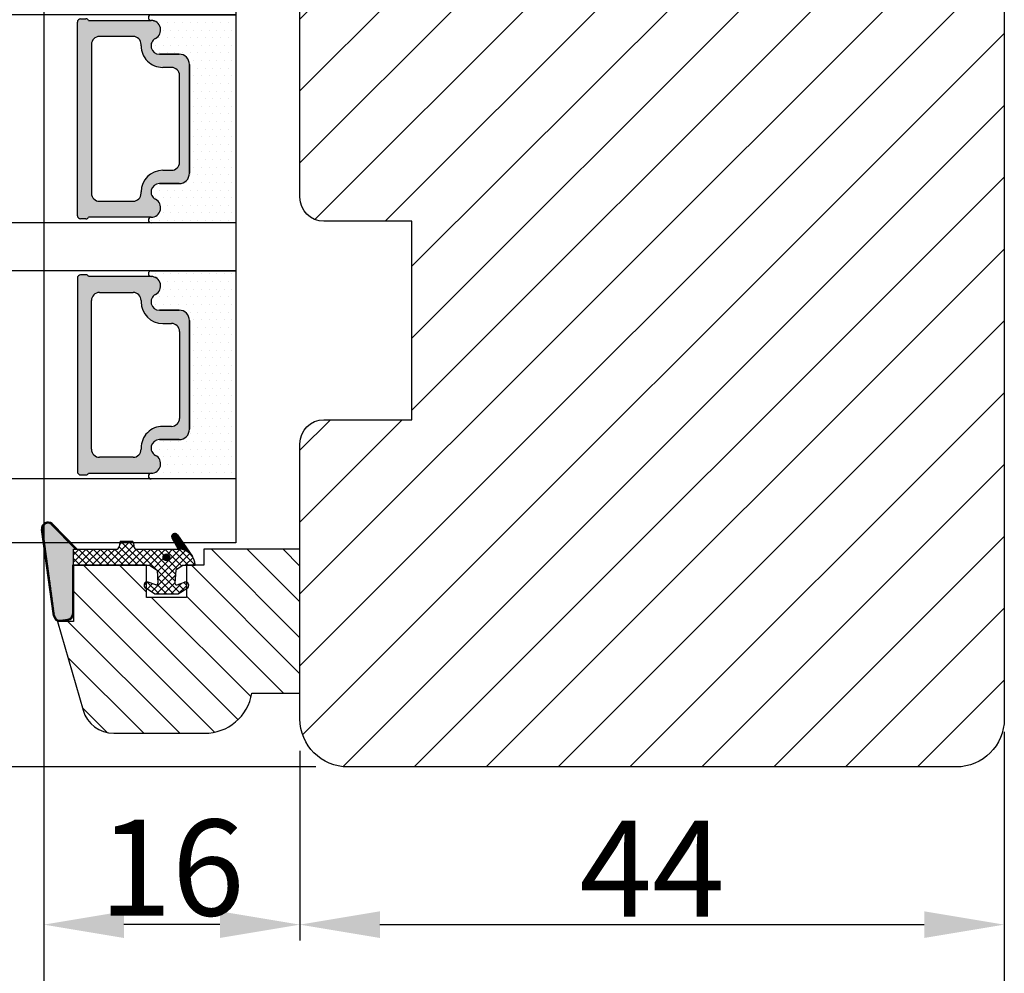
# Model space of a CAD drawing. Units: millimetres. Extents: x 8864 to 10052, y 3427 to 4267.
# Drawn here: x 9185 to 9247, y 3502 to 3561 of the extents above; entities that cross this region are included whole.
import ezdxf

# ---------------------------------------------------------------- set-up
doc = ezdxf.new("R2010")
doc.units = ezdxf.units.MM
doc.layers.get('0').update_dxf_attribs({"lineweight": 0})
doc.layers.get('DEFPOINTS').update_dxf_attribs({"lineweight": 0})
for name, color, linetype, lineweight in [('02 MEASURES', 156, 'Continuous', 13), ('03 FRAME', 40, 'Continuous', 25), ('04 FRAME HATCH', 40, 'Continuous', 0), ('07 GLASS', 151, 'Continuous', 25), ('13 GASKET', 254, 'Continuous', 25), ('14 GASKET HATCH', 254, 'Continuous', 0), ('19 PV', 7, 'Continuous', 25)]:
    doc.layers.add(name, color=color, linetype=linetype, lineweight=lineweight)
doc.styles.add('M1x2', font='arial.ttf', dxfattribs={"height": 6})
doc.dimstyles.new('M1x1 NY', dxfattribs={"dimtxt": 5, "dimasz": 5, "dimexe": 1, "dimexo": 2, "dimgap": 0.5, "dimtad": 1, "dimdec": 0, "dimdsep": 46, "dimtxsty": 'M1x2', "dimcen": -1, "dimclrd": 256, "dimclre": 256, "dimclrt": 256, "dimazin": 2, "dimtfac": 1, "dimtdec": 0, "dimtmove": 0, "dimatfit": 3, "dimfxl": 1, "dimtolj": 1, "dimarcsym": 0})
pattern_1 = [(45, (224.8440676794219, 1361.988147699134), (-0.04490128060534577, 0.04490128060534577), [])]

# ---------------------------------------------------------------- blocks, each defined once
blk = doc.blocks.new('*D24223')
at = {"layer": '02 MEASURES', "lineweight": -2}
for p, q in [((9187.539004136692, 3628.419446850184), (9134.65345508898, 3628.419446850184)), ((9135.65345508898, 3519.419446850184), (9135.65345508898, 3623.419446850184)), ((9203.539004136692, 3514.419446850184), (9134.65345508898, 3514.419446850184))]:
    blk.add_line(p, q, dxfattribs=at)
at = {"layer": '02 MEASURES'}
for points in [[(9136.486788422313, 3623.419446850184), (9134.820121755645, 3623.419446850184), (9135.65345508898, 3628.419446850184)], [(9134.820121755645, 3519.419446850184), (9136.486788422313, 3519.419446850184), (9135.65345508898, 3514.419446850184)]]:
    blk.add_solid(points, dxfattribs=at)
at = {"layer": 'DEFPOINTS', "color": 0}
for p in [(9135.65345508898, 3628.419446850184), (9189.539004136692, 3628.419446850184), (9205.539004136692, 3514.419446850184)]:
    blk.add_point(p, dxfattribs=at)
at = {"layer": '02 MEASURES', "insert": (9132.141455088979, 3571.419446850184), "char_height": 6, "attachment_point": 5, "rotation": 90, "style": 'M1x2'}
blk.add_mtext('\\A1;114', dxfattribs=at)
blk = doc.blocks.new('*D24224')
at = {"layer": '02 MEASURES', "lineweight": -2}
for p, q in [((9186.539004136692, 3567.919446850184), (9186.539004136692, 3492.527896627962)), ((9246.539004136692, 3516.604621865208), (9246.539004136692, 3492.527896627962)), ((9191.539004136692, 3493.527896627962), (9241.539004136692, 3493.527896627962))]:
    blk.add_line(p, q, dxfattribs=at)
at = {"layer": '02 MEASURES'}
for points in [[(9191.539004136692, 3494.361229961295), (9191.539004136692, 3492.694563294628), (9186.539004136692, 3493.527896627962)], [(9241.539004136692, 3492.694563294628), (9241.539004136692, 3494.361229961295), (9246.539004136692, 3493.527896627962)]]:
    blk.add_solid(points, dxfattribs=at)
at = {"layer": 'DEFPOINTS', "color": 0}
for p in [(9186.539004136692, 3569.919446850184), (9246.539004136692, 3518.604621865208), (9246.539004136692, 3493.527896627962)]:
    blk.add_point(p, dxfattribs=at)
at = {"layer": '02 MEASURES', "insert": (9216.539004136692, 3497.090896627962), "char_height": 6, "attachment_point": 5, "style": 'M1x2'}
blk.add_mtext('\\A1;60', dxfattribs=at)
blk = doc.blocks.new('*D24233')
at = {"layer": '02 MEASURES', "lineweight": -2}
for p, q in [((9246.539004136692, 3516.604621865208), (9246.539004136692, 3503.566259246585)), ((9202.539004136692, 3515.419446850184), (9202.539004136692, 3503.566259246585)), ((9207.539004136692, 3504.566259246585), (9241.539004136692, 3504.566259246585))]:
    blk.add_line(p, q, dxfattribs=at)
at = {"layer": '02 MEASURES'}
for points in [[(9207.539004136692, 3505.399592579918), (9207.539004136692, 3503.732925913251), (9202.539004136692, 3504.566259246585)], [(9241.539004136692, 3503.732925913251), (9241.539004136692, 3505.399592579918), (9246.539004136692, 3504.566259246585)]]:
    blk.add_solid(points, dxfattribs=at)
at = {"layer": 'DEFPOINTS', "color": 0}
for p in [(9246.539004136692, 3518.604621865208), (9202.539004136692, 3517.419446850184), (9246.539004136692, 3504.566259246585)]:
    blk.add_point(p, dxfattribs=at)
at = {"layer": '02 MEASURES', "insert": (9224.539004136692, 3508.066259246585), "char_height": 6, "attachment_point": 5, "style": 'M1x2'}
blk.add_mtext('\\A1;44', dxfattribs=at)
blk = doc.blocks.new('*D24234')
at = {"layer": '02 MEASURES', "lineweight": -2}
for p, q in [((9186.539004136692, 3531.105339846312), (9186.539004136692, 3503.566259246585)), ((9202.539004136692, 3515.419446850184), (9202.539004136692, 3503.566259246585)), ((9197.539004136692, 3504.566259246585), (9191.539004136692, 3504.566259246585))]:
    blk.add_line(p, q, dxfattribs=at)
at = {"layer": '02 MEASURES'}
for points in [[(9191.539004136692, 3505.399592579918), (9191.539004136692, 3503.732925913251), (9186.539004136692, 3504.566259246585)], [(9197.539004136692, 3503.732925913251), (9197.539004136692, 3505.399592579918), (9202.539004136692, 3504.566259246585)]]:
    blk.add_solid(points, dxfattribs=at)
at = {"layer": 'DEFPOINTS', "color": 0}
for p in [(9186.539004136692, 3533.105339846312), (9202.539004136692, 3517.419446850184), (9186.539004136692, 3504.566259246585)]:
    blk.add_point(p, dxfattribs=at)
at = {"layer": '02 MEASURES', "insert": (9194.539004136692, 3508.129259246585), "char_height": 6, "attachment_point": 5, "style": 'M1x2'}
blk.add_mtext('\\A1;16', dxfattribs=at)
blk = doc.blocks.new('gasket_3 LAG Trea')
at = {"layer": '13 GASKET'}
h = blk.add_hatch(color=256, dxfattribs=at)
edge = h.paths.add_edge_path()
edge.add_arc((-2.499999999998181, -1.25), 0.2107177492606173, 0, 360)
at = {"layer": '14 GASKET HATCH'}
h = blk.add_hatch(dxfattribs=at)
h.set_pattern_fill('ANSI31', color=256, scale=0.02, style=0)
h.set_pattern_definition(pattern_1)
h.paths.add_polyline_path([(-2.999999999998181, -0.449999999999136, -0.2426106716979884), (-2.580015992488683, 0.3646050874219782), (-3.913708790157159, -0.56095618667905, 0.9068610238355688), (-3.719691939516736, -0.9085735647306592), (-2.999999999998295, -0.5125161064167969)])
h = blk.add_hatch(dxfattribs=at)
h.set_pattern_fill('ANSI37', color=256, scale=0.1, style=0)
h.set_pattern_definition([(45, (224.8440676794219, 1361.988147699134), (-0.2245064030267289, 0.2245064030267289), []), (135, (224.8440676794219, 1361.988147699134), (-0.2245064030267289, -0.2245064030267288), [])])
h.paths.add_polyline_path([(-1.999999999998124, -7.049999999999045), (-1.999999999994543, -2.299999999999045), (-1.699999999995271, -1.8299999999997), (-0.8878348811443288, -1.783469706729875, -0.5313506182740955), (-0.7873699724003131, -1.915296021788208), (-0.9462878785140276, -2.385964440809857, 0.9359221097447755), (-0.5774075796460352, -2.538370783538312), (-0.2109999999975116, -1.984999999998536), (-0.2109999999975116, -0.5149999999991905), (-0.552000842708793, 0), (-0.95043246390955, 0, 0.1456651154618608), (-0.9462878785139424, -0.1140355591901425), (-0.7873699723999721, -0.5847039782108823, -0.5313506182715664), (-0.887834881144272, -0.7165302932678514), (-1.699999999995271, -0.6699999999998454), (-1.999999999994543, -0.1999999999993634), (-1.999999999996362, 2.273736754432321e-13), (-1.999999999995453, 0.5499999999999545, 0.149756043762339), (-2.560181927007221, 0.3783696087195949), (-2.580015992488683, 0.3646050874219782, 0.2426106716979884), (-2.999999999998181, -0.449999999999136), (-3.000000000006025, -3.08251649353997, -0.3745141165937434), (-3.172602849226564, -3.280631097062269), (-3.413698575389901, -3.313972081749853, 0.3745141166003319), (-3.499999999998408, -3.413029383511685), (-3.49999999999477, -4.067970136468148, 0.3745141165980526), (-3.413698575386263, -4.167027438229752), (-3.17260284922375, -4.200368422915062, -0.3745141165950112), (-3.000000000002387, -4.398483026437816), (-3.000000000002728, -7.049999999999045)])
h.paths.add_polyline_path([(-2.710717749258805, -1.25, -0.9999999999990556), (-2.289282250737557, -1.249999999999773, -1.000000000000135)], flags=16)
h = blk.add_hatch(dxfattribs=at)
h.set_pattern_fill('ANSI31', color=256, scale=0.02, style=0)
h.set_pattern_definition(pattern_1)
h.paths.add_polyline_path([(-4.553518034810907, -8.4387070422747), (-3.000000000003013, -6.929251789100135), (-2.999999999999375, -6.831650650226265), (-4.604807497957836, -8.390940631960575, 0.685463866141048), (-4.248843235608518, -9.046711146626194), (1.151188535074709, -8.301317075223096, 0.4149483184458176), (1.496581520242074, -7.852422618922674), (1.436763196067432, -7.397816690348691, 0.3763929010115535), (1.040181675829331, -7.049999999998818), (-1.999999999997272, -7.049999999999045), (-1.999999999998181, -7.119999999998754), (1.040181675829444, -7.119999999998754, -0.3763929010113959), (1.367361430025596, -7.406948769537621), (1.427179754200267, -7.861554698111604, -0.409513025110609), (1.148304943450967, -8.231051379510518, -0.004645840792192015), (1.142230541421668, -8.23189262456117), (-4.257801229434335, -8.977286695988823), (-4.25809352657194, -8.977324279066579), (-4.25841493682492, -8.977368644971648, -0.6812389625197292)])
h = blk.add_hatch(dxfattribs=at)
h.set_pattern_fill('AR-SAND', color=256, scale=0.003, style=0)
h.set_pattern_definition([(37.50000000000001, (224.8440676794219, 1361.988147699134), (-0.004800093887952137, 0.1468239711988027), [0, -0.115824, 0, -0.12954, 0, -0.123825]), (7.499999999999999, (224.8440676794219, 1361.988147699134), (0.1348569849414008, 0.2150475301705063), [0, -0.06248399999999998, 0, -0.104394, 0, -0.04000499999999999]), (327.5, (224.7503416794219, 1361.988147699134), (0.2372977110724374, 0.0004311554035637286), [0, -0.03809999999999999, 0, -0.13716, 0, -0.17907]), (317.5, (224.7503416794219, 1361.988147699134), (0.2290669357416892, 0.0668787969771649), [0, -0.01905, 0, -0.08991600000000001, 0, -0.10287])])
h.paths.add_polyline_path([(1.427179754200267, -7.861554698111604), (1.367361430025596, -7.406948769537621, 0.3763929010113959), (1.040181675829444, -7.119999999998754), (-1.999999999998181, -7.119999999998754), (-1.999999999998181, -7.049999999999045), (-3.000000000002728, -7.049999999999045), (-3.000000000003013, -6.929251789100135), (-4.553518034810907, -8.4387070422747, 0.6812389625197292), (-4.25841493682492, -8.977368644971648), (-4.25809352657194, -8.977324279066579), (-4.257801229434335, -8.977286695988823), (1.142230541421668, -8.23189262456117), (1.148304943450967, -8.231051379510518, 0.409513025110609)])
at = {"layer": '13 GASKET'}
for p, q in [((-3.913708790156306, -0.5609561866785953), (-2.560181927083249, 0.3783696086666168)), ((-1.999999999994543, -0.2000000000007276), (-1.999999999994543, 0.5500000000010914)), ((-1.999999999998181, 0.5499999999992724), (-1.999999999994543, 0.5500000000010914)), ((-0.2109999999975116, -0.5149999999994179), (-0.5774075796452962, 0.03837078353899415)), ((-3.719691939511904, -0.9085735647277033), (-2.999999999998181, -0.5125161064170243)), ((-3.000000000005457, -3.082516493539515), (-2.999999999998181, -0.4500000000007276)), ((-1.999999999994543, -0.1999999999989086), (-1.699999999995271, -0.6700000000000728)), ((-0.7873699723986647, -0.5847039782111096), (-0.9462878785143403, -0.1140355591887783)), ((-0.2109999999975116, -1.984999999998763), (-0.2109999999975116, -0.5149999999994179)), ((-1.699999999995271, -0.6700000000000728), (-0.8878348811431351, -0.7165302932680788)), ((-1.999999999994543, -2.299999999999272), (-1.699999999995271, -1.829999999999927)), ((-1.699999999995271, -1.829999999999927), (-0.8878348811431351, -1.783469706730102)), ((-1.999999999998124, -7.049999999999272), (-1.999999999994543, -2.299999999999272)), ((-0.7873699723986647, -1.915296021787071), (-0.9462878785143403, -2.385964440811222)), ((-0.2109999999975116, -1.984999999998763), (-0.5774075796452962, -2.538370783537175)), ((-3.499999999994543, -4.06797013646792), (-3.499999999998181, -3.413029383511457)), ((-3.41369857538848, -3.313972081748943), (-3.172602849228497, -3.280631097062724)), ((-3.413698575384842, -4.167027438230434), (-3.172602849224859, -4.200368422914835)), ((-3.000000000001819, -7.049999999999272), (-3.000000000001819, -4.398483026438043)), ((-2.999999999994543, -6.831650650221491), (-4.604807497957154, -8.390940631959893)), ((-3.000000000005457, -6.929251789102636), (-4.556027122524029, -8.441144964168416)), ((-1.999999999998181, -7.049999999999272), (-3.000000000005457, -7.049999999999272)), ((-1.999999999994543, -7.049999999999272), (1.040181675829444, -7.049999999999272)), ((-1.999999999998181, -7.049999999999272), (-1.999999999998181, -7.119999999998981)), ((-1.999999999998181, -7.119999999998981), (1.040181675829444, -7.119999999998981)), ((1.427179754200552, -7.861554698110922), (1.367361430025994, -7.406948769537848)), ((1.496581520243126, -7.852422618921992), (1.436763196068569, -7.397816690348918)), ((1.148304943454917, -8.231051379510063), (-4.25841493682492, -8.977368644971648)), ((1.151188535057372, -8.301317075225597), (-4.248843235798631, -9.046711146653251))]:
    blk.add_line(p, q, dxfattribs=at)
blk.add_circle((-2.499999999998181, -1.25), 0.2107177492606173, dxfattribs=at)
for centre, radius, start, end in [((-1.999999999998181, -0.4500000000007276), 1, 90, 180), ((-0.756797635482144, -0.05005550139503612), 0.2, 26.23995368854241, 198.6568948932281), ((-3.799680690217428, -0.7252656277469214), 0.2, 124.7600238058301, 293.5746622871572), ((-0.8821150939165818, -0.6166940071088902), 0.1, 266.7210137408584, 18.65689489398774), ((-0.8821150939165818, -1.883305992889291), 0.1, 341.3431051051883, 93.27898625914165), ((-0.756797635482144, -2.449944498604964), 0.2, 161.3431051069084, 333.7600463110242), ((-3.399999999999636, -3.413029383511457), 0.1, 97.87346213244922, 180), ((-3.200000000006185, -3.082516493539515), 0.2, 277.8734621313578, 359.9999999997394), ((-3.399999999995998, -4.06797013646792), 0.1, 180, 262.1265378675507), ((-3.200000000002547, -4.398483026438043), 0.2, 0, 82.1265378686422), ((1.040181675829444, -7.449999999998909), 0.4, 7.496075018583982, 90), ((1.040181675829444, -7.449999999998909), 0.33, 7.496075018552591, 90), ((1.100000000004002, -7.904605928571982), 0.33, 277.3523793598418, 7.496075018392809), ((1.100000000004002, -7.904605928571982), 0.4, 277.3523793598173, 7.496075018452696), ((-4.300031770852229, -8.64999999999668), 0.4, 139.6354634271697, 277.3523793598173), ((-4.300031770852002, -8.649999999999636), 0.33, 139.635463427038, 277.3523793598418)]:
    blk.add_arc(centre, radius, start, end, dxfattribs=at)
blk = doc.blocks.new('GLAZING BEAD 3Lags Trea')
at = {"layer": '04 FRAME HATCH'}
h = blk.add_hatch(dxfattribs=at)
h.set_pattern_fill('ANSI31', color=256, scale=0.5, style=0)
h.set_pattern_definition([(45, (0, 0), (-1.122532015133644, 1.122532015133644), [])])
h.paths.add_polyline_path([(-251.9199802854848, -1360.916005562425), (-251.9199802854848, -1357.916005562425), (-260.9174074142259, -1357.916005562425), (-260.9174074142259, -1363.916005562425), (-259.9174074142277, -1363.916005562425), (-259.9174074142277, -1365.006005562425), (-257.9174074142277, -1365.006005562425), (-257.9174074142277, -1367.506005562425), (-259.917407414224, -1367.506005562425), (-259.9174074142245, -1372.056005562424), (-256.4174074142313, -1372.056005562424), (-256.417407414224, -1373.056005562426), (-250.868705573854, -1371.464940912747, 0.3345953195025317), (-249.4199802854885, -1369.54241752087), (-249.4199802854939, -1363.87404545397, 0.365977381861914)])
at = {"layer": '03 FRAME'}
blk.add_lwpolyline([(-249.4199802854885, -1369.54241752087), (-249.4199802854939, -1363.87404545397, 0.3659773818618692), (-251.9199802854848, -1360.916005562425), (-251.9199802854848, -1357.916005562425), (-260.9174074142259, -1357.916005562425), (-260.9174074142259, -1363.916005562425), (-259.9174074142277, -1363.916005562425), (-259.9174074142277, -1365.006005562425), (-257.9174074142277, -1365.006005562425), (-257.9174074142277, -1367.506005562425), (-259.917407414224, -1367.506005562425), (-259.9174074142245, -1372.056005562424), (-256.4174074142313, -1372.056005562424), (-256.417407414224, -1373.056005562426), (-250.868705573854, -1371.464940912747, 0.3345953195026072)], format="xyb", close=True, dxfattribs=at)
blk.add_blockref('gasket_3 LAG Trea', (-257.9174074142277, -1365.006005562425))
blk = doc.blocks.new('E04A03E04TT1')
at = {"layer": '14 GASKET HATCH'}
h = blk.add_hatch(dxfattribs=at)
h.set_pattern_fill('DOTS', color=256, scale=0.3, angle=270, style=0)
h.set_pattern_definition([(270, (-1985.510393651661, 346.9492446896888), (0.47625, -0.2381250000000001), [0, -0.47625])])
h.paths.add_polyline_path([(-226.2780863976562, -1302.308184601079), (-226.2780863976561, -1297.018202144721), (-239.2780863976561, -1297.018202144721), (-239.2780863976577, -1302.308175566956, 0.9927398787214252), (-238.9280782764854, -1302.310752216576, -0.7824915538230768), (-237.8042092264378, -1302.038547181646, 0.78459850011562), (-236.823086397656, -1301.798202144721), (-236.8230863976552, -1300.56820214472, -0.4142135623727312), (-236.1730863976552, -1299.91820214472), (-229.3830863976567, -1299.91820214472, -0.4142135623729847), (-228.7330863976578, -1300.56820214472), (-228.7330863976562, -1301.79820214472, 0.7845985001086457), (-227.7519635688738, -1302.038547181647, -0.782489633945678), (-226.6280945336478, -1302.310749379418, 0.992711900524124)])
h.paths.add_polyline_path([(-210.278086397656, -1302.308186067999), (-210.2780863976561, -1297.018202144721), (-223.2780863976561, -1297.018202144721), (-223.2780863976574, -1302.308175576663, 0.9927374946976844), (-222.9280782616645, -1302.310749379418, -0.7824896339454067), (-221.8042092264393, -1302.038547181646, 0.784598500118489), (-220.8230863976559, -1301.798202144722), (-220.8230863976563, -1300.56820214472, -0.414213562373547), (-220.1730863976567, -1299.91820214472), (-213.3830863976568, -1299.91820214472, -0.4142135623731278), (-212.7330863976571, -1300.56820214472), (-212.7330863976562, -1301.798202144721, 0.7845985001145859), (-211.7519635688739, -1302.038547181647, -0.782491553892087), (-210.6280945188251, -1302.310752216677, 0.9927100965759172)])
at = {"layer": '14 GASKET HATCH', "linetype": 'ByBlock'}
h = blk.add_hatch(dxfattribs=at)
h.set_pattern_fill('DOTS', color=256, scale=0.25, angle=360, style=0)
h.set_pattern_definition([(360, (-3563.769124132259, -1095.365456947081), (0.1984375000000001, 0.3968749999999999), [0, -0.396875])])
h.paths.add_polyline_path([(-243.2780863976579, -1308.51820214472), (-243.2780863976579, -1299.51820214472, 0.4142135623732202), (-243.7780863976579, -1299.01820214472), (-246.2780863976579, -1299.01820214472), (-246.2780863976579, -1308.975063037178), (-246.2780863976579, -1309.01820214472), (-243.7780863976579, -1309.01820214472, 0.4142135623732202)])
at = {"layer": '19 PV'}
h = blk.add_hatch(color=256, dxfattribs=at)
edge = h.paths.add_edge_path()
edge.add_line((-226.728086397655, -1306.91820214472), (-238.8280863976554, -1306.91820214472))
edge.add_arc((-238.8280863976554, -1306.71820214472), 0.2000000000000455, 180, 270, ccw=False)
edge.add_line((-239.0280863976561, -1306.71820214472), (-239.0280863976561, -1306.390345043265))
edge.add_arc((-238.8280863976554, -1306.390345043265), 0.1999999999998162, 120.00000000022209, 180, ccw=False)
edge.add_line((-238.9280863976558, -1306.217139962509), (-238.9280863976558, -1302.313862659273))
edge.add_arc((-238.332425883101, -1302.313862659274), 0.5956605145534933, 27.529289684658977, 179.999999999825, ccw=False)
edge.add_arc((-237.3430863976548, -1301.798202144721), 0.5199999999998218, 207.529289684417, 360)
edge.add_line((-236.8230863976562, -1301.79820214472), (-236.8230863976562, -1300.56820214472))
edge.add_arc((-236.1730863976547, -1300.56820214472), 0.650000000000091, 90.00000000016041, 180, ccw=False)
edge.add_line((-236.1730863976566, -1299.91820214472), (-229.3830863976539, -1299.91820214472))
edge.add_arc((-229.3830863976575, -1300.56820214472), 0.6499999999999773, 1.1368683772161603e-13, 89.9999999998397, ccw=False)
edge.add_line((-228.7330863976561, -1300.56820214472), (-228.7330863976561, -1301.79820214472))
edge.add_arc((-228.2130863976556, -1301.798202144718), 0.5200000000000632, 180.0000000002004, 332.4707103151421)
edge.add_arc((-227.2237469122094, -1302.313862659273), 0.5956605145532899, 1.1368683772161603e-13, 152.4707103155793, ccw=False)
edge.add_line((-226.6280863976565, -1302.313862659271), (-226.6280863976583, -1306.217139962509))
edge.add_arc((-226.728086397655, -1306.390345043267), 0.1999999999998192, 0, 60.00000000106962, ccw=False)
edge.add_line((-226.5280863976561, -1306.390345043265), (-226.5280863976561, -1306.71820214472))
edge.add_arc((-226.728086397655, -1306.71820214472), 0.2000000000000455, 269.9999999994789, 360, ccw=False)
edge = h.paths.add_edge_path()
edge.add_line((-222.8280863976572, -1306.91820214472), (-210.7280863976569, -1306.91820214472))
edge.add_arc((-210.7280863976569, -1306.71820214472), 0.2000000000000455, 270, 360)
edge.add_line((-210.5280863976561, -1306.71820214472), (-210.5280863976561, -1306.390345043265))
edge.add_arc((-210.7280863976569, -1306.390345043265), 0.1999999999998162, 0, 59.9999999998202)
edge.add_line((-210.6280863976565, -1306.217139962509), (-210.6280863976565, -1302.313862659273))
edge.add_arc((-211.2237469122113, -1302.313862659274), 0.5956605145534933, 0, 152.4707103153423)
edge.add_arc((-212.2130863976574, -1301.798202144721), 0.5199999999998218, 179.9999999997996, 332.47071031558005, ccw=False)
edge.add_line((-212.7330863976561, -1301.79820214472), (-212.7330863976561, -1300.56820214472))
edge.add_arc((-213.3830863976575, -1300.56820214472), 0.6499999999999774, 0, 89.99999999983966)
edge.add_line((-213.3830863976557, -1299.91820214472), (-220.1730863976584, -1299.91820214472))
edge.add_arc((-220.1730863976566, -1300.56820214472), 0.6500000000000288, 90, 180)
edge.add_line((-220.8230863976544, -1300.56820214472), (-220.8230863976544, -1301.79820214472))
edge.add_arc((-221.3430863976566, -1301.798202144718), 0.5200000000000632, 207.5292896848578, 360, ccw=False)
edge.add_arc((-222.3324258831028, -1302.313862659273), 0.5956605145532899, 27.52928968442079, 179.999999999825)
edge.add_line((-222.9280863976558, -1302.313862659271), (-222.9280863976539, -1306.217139962509))
edge.add_arc((-222.8280863976572, -1306.390345043267), 0.1999999999998192, 119.9999999989304, 179.9999999994789)
edge.add_line((-223.0280863976561, -1306.390345043265), (-223.0280863976561, -1306.71820214472))
edge.add_arc((-222.8280863976572, -1306.71820214472), 0.2000000000000455, 180, 270.0000000005211)
edge = h.paths.add_edge_path(flags=16)
edge.add_arc((-235.4930863976563, -1301.039887739137), 0.5, 90, 180)
edge.add_line((-235.9930863976563, -1301.039887739137), (-235.9930863976563, -1301.589887739136))
edge.add_arc((-237.3430863976548, -1301.589887739136), 1.349999999999795, 269.9999999999228, 360, ccw=False)
edge.add_line((-237.3430863976566, -1302.939887739137), (-237.4280863976558, -1302.939887739137))
edge.add_arc((-237.4280863976558, -1303.439887739137), 0.5, 90, 180)
edge.add_line((-237.9280863976558, -1303.439887739137), (-237.9280863976558, -1305.539887739137))
edge.add_arc((-237.4280863976558, -1305.539887739137), 0.5, 180, 270)
edge.add_line((-237.4280863976558, -1306.039887739137), (-228.1280863976565, -1306.039887739137))
edge.add_arc((-228.1280863976565, -1305.539887739137), 0.5, 270, 360)
edge.add_line((-227.6280863976565, -1305.539887739137), (-227.6280863976565, -1303.439887739137))
edge.add_arc((-228.1280863976565, -1303.439887739137), 0.5, 0, 90)
edge.add_line((-228.1280863976565, -1302.939887739137), (-228.2130863976574, -1302.939887739137))
edge.add_arc((-228.2130863976556, -1301.589887739136), 1.350000000000023, 180, 269.9999999999228, ccw=False)
edge.add_line((-229.563086397656, -1301.589887739136), (-229.563086397656, -1301.039887739137))
edge.add_arc((-230.063086397656, -1301.039887739137), 0.5, 0, 90)
edge.add_line((-230.063086397656, -1300.539887739137), (-235.4930863976563, -1300.539887739137))
edge = h.paths.add_edge_path(flags=16)
edge.add_arc((-219.4930863976563, -1301.039887739137), 0.5, 90, 180)
edge.add_line((-219.9930863976563, -1301.039887739137), (-219.9930863976563, -1301.589887739136))
edge.add_arc((-221.3430863976566, -1301.589887739136), 1.350000000000023, 270.0000000000772, 360, ccw=False)
edge.add_line((-221.3430863976548, -1302.939887739137), (-221.4280863976558, -1302.939887739137))
edge.add_arc((-221.4280863976558, -1303.439887739137), 0.5, 90, 180)
edge.add_line((-221.9280863976558, -1303.439887739137), (-221.9280863976558, -1305.539887739137))
edge.add_arc((-221.4280863976558, -1305.539887739137), 0.5, 180, 270)
edge.add_line((-221.4280863976558, -1306.039887739137), (-212.1280863976565, -1306.039887739137))
edge.add_arc((-212.1280863976565, -1305.539887739137), 0.5, 270, 360)
edge.add_line((-211.6280863976565, -1305.539887739137), (-211.6280863976565, -1303.439887739137))
edge.add_arc((-212.1280863976565, -1303.439887739137), 0.5, 0, 90)
edge.add_line((-212.1280863976565, -1302.939887739137), (-212.2130863976556, -1302.939887739137))
edge.add_arc((-212.2130863976574, -1301.589887739136), 1.349999999999795, 180, 270.0000000000772, ccw=False)
edge.add_line((-213.563086397656, -1301.589887739136), (-213.563086397656, -1301.039887739137))
edge.add_arc((-214.063086397656, -1301.039887739137), 0.5, 0, 90)
edge.add_line((-214.063086397656, -1300.539887739137), (-219.4930863976563, -1300.539887739137))
at = {"layer": '07 GLASS'}
for p, q in [((-243.2780863976561, -1297.018202144721), (-206.2780863976561, -1297.018202144721)), ((-243.2780863976561, -1297.01820214472), (-243.2780863976561, -1329.01820214472)), ((-243.2780863976561, -1329.01820214472), (-243.2780863976561, -1297.01820214472)), ((-239.2780863976561, -1297.018202144721), (-239.2780863976561, -1329.018202144721)), ((-226.2780863976561, -1297.018202144721), (-226.2780863976561, -1329.018202144721)), ((-223.2780863976561, -1297.018202144721), (-223.2780863976561, -1329.018202144721)), ((-210.2780863976561, -1297.018202144721), (-210.2780863976561, -1329.018202144721)), ((-206.2780863976561, -1297.01820214472), (-206.2780863976561, -1329.01820214472)), ((-206.2780863976561, -1297.01820214472), (-206.2780863976561, -1329.01820214472))]:
    blk.add_line(p, q, dxfattribs=at)
at = {"layer": '13 GASKET'}
for p, q in [((-239.2780863976579, -1302.308175559373), (-239.2780863976561, -1297.018202144721)), ((-226.2780863976561, -1297.01820214472), (-226.2780863976561, -1302.308175560993)), ((-223.2780863976579, -1302.308175559373), (-223.2780863976561, -1297.018202144721)), ((-229.3830863976539, -1299.91820214472), (-236.1730863976566, -1299.91820214472)), ((-220.1730863976584, -1299.91820214472), (-213.3830863976557, -1299.91820214472)), ((-236.8230863976562, -1300.56820214472), (-236.8230863976562, -1301.79820214472)), ((-228.7330863976579, -1301.79820214472), (-228.7330863976579, -1300.56820214472)), ((-220.8230863976544, -1301.79820214472), (-220.8230863976544, -1300.56820214472)), ((-212.7330863976561, -1300.56820214472), (-212.7330863976561, -1301.79820214472))]:
    blk.add_line(p, q, dxfattribs=at)
at = {"layer": '13 GASKET', "linetype": 'ByBlock'}
for p, q in [((-246.2780863976579, -1299.01820214472), (-243.7780863976579, -1299.01820214472)), ((-246.2780863976579, -1309.01820214472), (-246.2780863976579, -1299.01820214472)), ((-243.2780863976579, -1299.51820214472), (-243.2780863976579, -1308.0044108022)), ((-243.2780863976579, -1308.0044108022), (-243.2780863976579, -1308.51820214472)), ((-243.7780863976579, -1309.01820214472), (-246.2780863976579, -1309.01820214472))]:
    blk.add_line(p, q, dxfattribs=at)
for centre, start, end in [((-243.7780863976579, -1299.51820214472), 0, 90), ((-243.7780863976579, -1299.51820214472), 0, 90), ((-243.7780863976579, -1308.51820214472), 270, 0), ((-243.7780863976579, -1308.51820214472), 270, 0)]:
    blk.add_arc(centre, 0.5, start, end, dxfattribs=at)
at = {"layer": '13 GASKET'}
for centre, radius, start, end in [((-236.1730863976547, -1300.56820214472), 0.650000000000091, 90.00000000016033, 180), ((-229.3830863976575, -1300.56820214472), 0.6499999999999773, 0, 89.99999999983966), ((-220.1730863976547, -1300.56820214472), 0.6499999999999773, 90.00000000016033, 180), ((-213.3830863976575, -1300.56820214472), 0.650000000000091, 0, 89.99999999983966), ((-238.3324258831028, -1302.313862659274), 0.5956605145533896, 27.52928968461512, 179.7008093658887), ((-237.3430863976548, -1301.798202144721), 0.5199999999998218, 207.5292896844112, 2.004238765427803e-10), ((-228.2130863976574, -1301.798202144723), 0.5200000000001503, 179.9999999995991, 332.4707103159365), ((-227.2237469122094, -1302.313862659273), 0.5956605145531236, 0.2994635444083609, 152.4707103155215), ((-222.3324258831028, -1302.313862659273), 0.5956605145531236, 27.52928968447853, 179.7005364555916), ((-221.3430863976548, -1301.798202144723), 0.5200000000001503, 207.5292896840636, 4.0084775308521e-10), ((-212.2130863976574, -1301.798202144721), 0.5199999999998218, 179.9999999997996, 332.4707103155772), ((-211.2237469122094, -1302.313862659274), 0.5956605145533896, 0.299190634111268, 152.4707103153849), ((-239.1030729494753, -1302.308188695156), 0.1750134486744585, 179.995699616657, 359.1607261398203), ((-226.4530998459661, -1302.3081868611), 0.1750134486745377, 180.8389454153369, 0.003699420760066031), ((-223.1030729493461, -1302.3081868611), 0.1750134486745377, 179.9963005792399, 359.1610545846631), ((-210.453099845837, -1302.308188695156), 0.1750134486744585, 180.8392738601797, 0.004300383342944424)]:
    blk.add_arc(centre, radius, start, end, dxfattribs=at)
at = {"layer": '19 PV'}
for p, q in [((-236.1730863976566, -1299.91820214472), (-229.3830863976539, -1299.91820214472)), ((-213.3830863976557, -1299.91820214472), (-220.1730863976584, -1299.91820214472)), ((-236.8230863976562, -1301.79820214472), (-236.8230863976562, -1300.56820214472)), ((-230.063086397656, -1300.539887739137), (-235.4930863976563, -1300.539887739137)), ((-228.7330863976561, -1300.56820214472), (-228.7330863976561, -1301.79820214472)), ((-220.8230863976562, -1300.56820214472), (-220.8230863976562, -1301.79820214472)), ((-219.4930863976563, -1300.539887739137), (-214.063086397656, -1300.539887739137)), ((-212.7330863976561, -1301.79820214472), (-212.7330863976561, -1300.56820214472)), ((-235.9930863976563, -1301.039887739137), (-235.9930863976563, -1301.589887739136)), ((-229.563086397656, -1301.589887739136), (-229.563086397656, -1301.039887739137)), ((-219.9930863976563, -1301.589887739136), (-219.9930863976563, -1301.039887739137)), ((-213.563086397656, -1301.039887739137), (-213.563086397656, -1301.589887739136)), ((-238.9280863976558, -1306.217139962509), (-238.9280863976558, -1302.313862659273)), ((-226.6280863976565, -1302.313862659271), (-226.6280863976583, -1306.217139962509)), ((-222.9280863976558, -1302.313862659271), (-222.9280863976539, -1306.217139962509)), ((-210.6280863976565, -1306.217139962509), (-210.6280863976565, -1302.313862659273)), ((-237.3430863976566, -1302.939887739137), (-237.4280863976558, -1302.939887739137)), ((-228.1280863976565, -1302.939887739137), (-228.2130863976574, -1302.939887739137)), ((-221.4280863976558, -1302.939887739137), (-221.3430863976548, -1302.939887739137)), ((-212.2130863976556, -1302.939887739137), (-212.1280863976565, -1302.939887739137)), ((-237.9280863976558, -1303.439887739137), (-237.9280863976558, -1305.539887739137)), ((-227.6280863976565, -1305.539887739137), (-227.6280863976565, -1303.439887739137)), ((-221.9280863976558, -1305.539887739137), (-221.9280863976558, -1303.439887739137)), ((-211.6280863976565, -1303.439887739137), (-211.6280863976565, -1305.539887739137)), ((-239.0280863976561, -1306.71820214472), (-239.0280863976561, -1306.390345043265)), ((-237.4280863976558, -1306.039887739137), (-228.1280863976565, -1306.039887739137)), ((-226.5280863976561, -1306.390345043265), (-226.5280863976561, -1306.71820214472)), ((-223.0280863976561, -1306.390345043265), (-223.0280863976561, -1306.71820214472)), ((-212.1280863976565, -1306.039887739137), (-221.4280863976558, -1306.039887739137)), ((-210.5280863976561, -1306.71820214472), (-210.5280863976561, -1306.390345043265)), ((-226.728086397655, -1306.91820214472), (-238.8280863976554, -1306.91820214472)), ((-222.8280863976572, -1306.91820214472), (-210.7280863976569, -1306.91820214472))]:
    blk.add_line(p, q, dxfattribs=at)
for centre, radius, start, end in [((-236.1730863976547, -1300.56820214472), 0.6499999999999774, 90.00000000016033, 180), ((-229.3830863976557, -1300.56820214472), 0.6500000000000288, 0, 90), ((-220.1730863976566, -1300.56820214472), 0.6500000000000288, 90, 180), ((-213.3830863976575, -1300.56820214472), 0.6499999999999774, 0, 89.99999999983966), ((-235.4930863976563, -1301.039887739137), 0.5, 90, 180), ((-230.063086397656, -1301.039887739137), 0.5, 0, 90), ((-219.4930863976563, -1301.039887739137), 0.5, 90, 180), ((-214.063086397656, -1301.039887739137), 0.5, 0, 90), ((-238.332425883101, -1302.313862659274), 0.5956605145534933, 27.52928968466402, 179.999999999825), ((-237.3430863976548, -1301.798202144721), 0.5199999999998002, 207.5292896844228, 2.004238765427803e-10), ((-237.3430863976548, -1301.589887739136), 1.349999999999795, 269.9999999999228, 0), ((-228.2130863976556, -1301.589887739136), 1.350000000000023, 180, 269.9999999999228), ((-228.2130863976556, -1301.798202144718), 0.5200000000000632, 180.0000000002004, 332.4707103151407), ((-227.2237469122094, -1302.313862659273), 0.5956605145532899, 1.749661313043994e-10, 152.4707103155805), ((-222.3324258831028, -1302.313862659273), 0.5956605145532899, 27.52928968441953, 179.999999999825), ((-221.3430863976566, -1301.798202144718), 0.5200000000000632, 207.5292896848594, 359.9999999997996), ((-221.3430863976566, -1301.589887739136), 1.350000000000023, 270.0000000000772, 0), ((-212.2130863976574, -1301.589887739136), 1.349999999999795, 180, 270.0000000000772), ((-212.2130863976574, -1301.798202144721), 0.5199999999998002, 179.9999999997996, 332.4707103155772), ((-211.2237469122113, -1302.313862659274), 0.5956605145534933, 1.749661313043994e-10, 152.4707103153461), ((-237.4280863976558, -1303.439887739137), 0.5, 90, 180), ((-228.1280863976565, -1303.439887739137), 0.5, 0, 90), ((-221.4280863976558, -1303.439887739137), 0.5, 90, 180), ((-212.1280863976565, -1303.439887739137), 0.5, 0, 90), ((-237.4280863976558, -1305.539887739137), 0.5, 180, 270), ((-228.1280863976565, -1305.539887739137), 0.5, 270, 0), ((-221.4280863976558, -1305.539887739137), 0.5, 180, 270), ((-212.1280863976565, -1305.539887739137), 0.5, 270, 0), ((-238.8280863976554, -1306.390345043265), 0.1999999999998162, 120.0000000002221, 180), ((-226.728086397655, -1306.390345043267), 0.1999999999998192, 5.211020790114566e-10, 60.00000000106255), ((-222.8280863976572, -1306.390345043267), 0.1999999999998192, 119.9999999989375, 179.9999999994789), ((-210.7280863976569, -1306.390345043265), 0.1999999999998162, 0, 59.99999999983429), ((-238.8280863976554, -1306.71820214472), 0.2000000000000455, 180, 270), ((-226.728086397655, -1306.71820214472), 0.2000000000000455, 269.9999999994789, 0), ((-222.8280863976572, -1306.71820214472), 0.2000000000000455, 180, 270.0000000005211), ((-210.7280863976569, -1306.71820214472), 0.2000000000000455, 270, 0)]:
    blk.add_arc(centre, radius, start, end, dxfattribs=at)

msp = doc.modelspace()

# ---------------------------------------------------------------- hatches: boundary and pattern name
at = {"layer": '03 FRAME'}
h = msp.add_hatch(dxfattribs=at)
h.set_pattern_fill('ANSI31', color=256, style=0)
h.set_pattern_definition([(45, (1455.534515669625, -607.2158988704086), (-2.245064030267288, 2.245064030267288), [])])
h.paths.add_polyline_path([(9230.539004136692, 3608.219446850173), (9230.539004136692, 3625.419446850184, 0.4142135623734226), (9227.539004136692, 3628.419446850185), (9200.539004136694, 3628.419446850184, 0.3312708873013961), (9198.623217546876, 3626.993695700656, -0.2835093783492861), (9197.838972429632, 3626.296012372879), (9193.497115070693, 3625.530425774111, 0.2926117034267945), (9188.736985227228, 3621.15016571882, -0.3108091034111949), (9187.877590900069, 3620.410736817644, 0.3829757216225779), (9186.539004136694, 3618.919446850186), (9186.539004136692, 3594.419446850187), (9186.539004136692, 3569.919446850186, 0.4142135623739922), (9188.039004136694, 3568.419446850186), (9201.039004136692, 3568.419446850185, -0.4142135623727275), (9202.539004136692, 3566.919446850186), (9202.53900413669, 3550.019446850175, 0.4142135623812161), (9204.039004136692, 3548.519446850176), (9209.53900413669, 3548.519446850173), (9209.53900413669, 3536.119446850162), (9204.039004136692, 3536.11944685015, 0.4142135623614494), (9202.539004136692, 3534.619446850163), (9202.539004136692, 3517.419446850186, 0.4142135623727275), (9205.53900413669, 3514.419446850185), (9221.539004136688, 3514.419446850184), (9229.539004136688, 3514.419446850184), (9243.539004136692, 3514.419446850184, 0.4142135623733967), (9246.539004136692, 3517.419446850184), (9246.539004136692, 3572.919446864465, 0.4142135595848544), (9245.039004136694, 3574.419446850184), (9232.039004136692, 3574.419446850184, -0.4142135623728531), (9230.539004136692, 3575.919446850184), (9230.539004136692, 3592.819446850149, 0.4142135623739401), (9229.039004136692, 3594.319446850149), (9223.539004136692, 3594.319446850149), (9223.539004136692, 3606.719446850173), (9229.039004136692, 3606.719446850173, 0.4142135623739401)])
h.paths.add_polyline_path([(9193.497115070695, 3625.530425774111), (9197.838972429632, 3626.296012372879, 0.2835093783492861), (9198.623217546876, 3626.993695700656, -0.3312708873011548), (9200.539004136692, 3628.419446850184), (9189.539004136692, 3628.419446850184, 0.4142135390962358), (9186.539004136692, 3625.419447088603), (9186.539004136692, 3618.919446850187, -0.3829757216219502), (9187.877590900069, 3620.410736817644, 0.310809103411803), (9188.736985227228, 3621.15016571882, -0.2926117034268593)], flags=16)

# ---------------------------------------------------------------- linework, layer by layer
at = {"layer": '03 FRAME', "linetype": 'Continuous', "lineweight": 25}
msp.add_lwpolyline([(9246.539004136692, 3572.919446893025), (9246.539004136692, 3517.419446850184, -0.414213562373095), (9243.539004136692, 3514.419446850184), (9205.539004136692, 3514.419446850184, -0.414213562373095), (9202.539004136692, 3517.419446850184), (9202.539004136692, 3534.619446850138, -0.414213562373095), (9204.039004136692, 3536.119446850138), (9209.539004136692, 3536.119446850138), (9209.539004136692, 3548.519446850161), (9204.039004136692, 3548.519446850161, -0.4142135623731034), (9202.539004136692, 3550.019446850161), (9202.539004136692, 3566.919446850184, 0.414213562373095)], format="xyb", dxfattribs=at)

# ---------------------------------------------------------------- block references
at = {"rotation": 270}
for name, p in [('E04A03E04TT1', (10495.55717099546, 3322.141360419176)), ('GLAZING BEAD 3Lags Trea', (10560.45497441317, 3267.102039402607))]:
    msp.add_blockref(name, p, dxfattribs=at)

# ---------------------------------------------------------------- dimensions: what is measured, and where the dimension line sits
at = {"layer": '02 MEASURES'}
dim = msp.add_linear_dim(base=(9135.65345508898, 3628.419446850184), p1=(9205.539004136692, 3514.419446850184), p2=(9189.539004136692, 3628.419446850184), angle=90, dimstyle='M1x1 NY', override={"dimdec": 0, "dimtmove": 1}, dxfattribs=at)
dim.commit()
dim.dimension.update_dxf_attribs({"geometry": '*D24223', "text_midpoint": (9132.141455088979, 3571.419446850184)})
for base, p1, p2, picture, middle in [((9246.539004136692, 3493.527896627962), (9186.539004136692, 3569.919446850184), (9246.539004136692, 3518.604621865208), '*D24224', (9216.539004136692, 3497.090896627962)), ((9186.539004136692, 3504.566259246585), (9202.539004136692, 3517.419446850184), (9186.539004136692, 3533.105339846312), '*D24234', (9194.539004136692, 3508.129259246585)), ((9246.539004136692, 3504.566259246585), (9202.539004136692, 3517.419446850184), (9246.539004136692, 3518.604621865208), '*D24233', (9224.539004136692, 3508.066259246585))]:
    dim = msp.add_linear_dim(base=base, p1=p1, p2=p2, dimstyle='M1x1 NY', dxfattribs=at)
    dim.commit()
    dim.dimension.update_dxf_attribs({"geometry": picture, "text_midpoint": middle})

doc.saveas('drawing.dxf')
